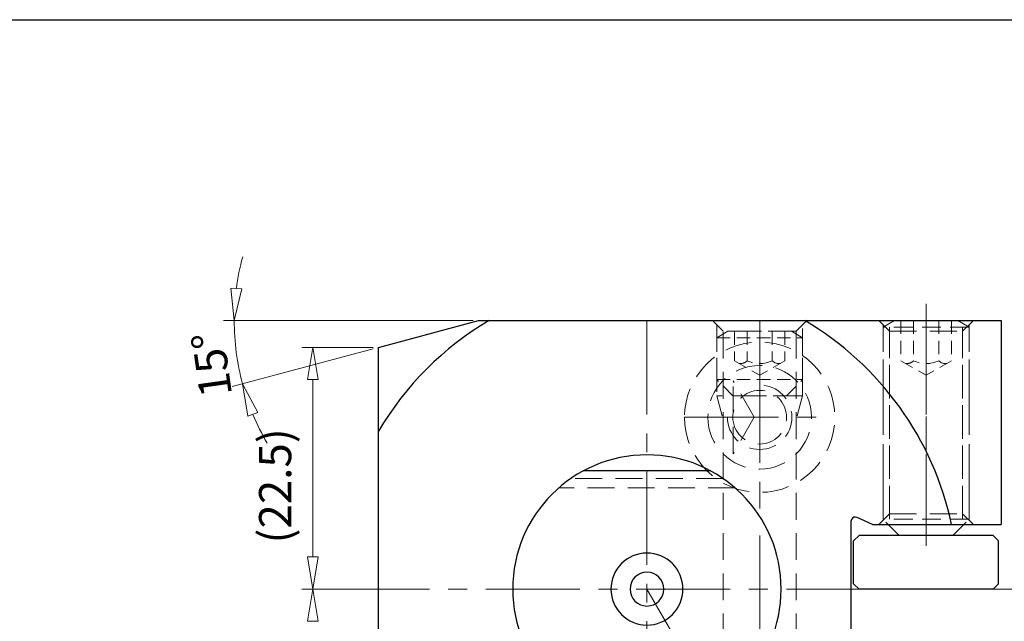
# Model space of a CAD drawing. Units: millimetres. Extents: x -113 to 175, y -40 to 157.
# Drawn here: x 32 to 124, y 101 to 157 of the extents above; entities that cross this region are included whole.
import ezdxf

# ---------------------------------------------------------------- set-up
doc = ezdxf.new("R2010")
doc.units = ezdxf.units.MM
doc.header["$MEASUREMENT"] = 0
for name, pattern in [('AI-Linetype-1', [3.75, 2.5, -1.25]), ('AI-Linetype-121', [3.75, 2.5, -1.25]), ('AI-Linetype-122', [3.75, 2.5, -1.25]), ('AI-Linetype-123', [3.75, 2.5, -1.25]), ('AI-Linetype-124', [3.75, 2.5, -1.25]), ('AI-Linetype-125', [1.875, 1.25, -0.625]), ('AI-Linetype-126', [1.875, 1.25, -0.625]), ('AI-Linetype-127', [1.875, 1.25, -0.625]), ('AI-Linetype-128', [1.875, 1.25, -0.625]), ('AI-Linetype-129', [1.875, 1.25, -0.625]), ('AI-Linetype-130', [1.875, 1.25, -0.625]), ('AI-Linetype-131', [1.875, 1.25, -0.625]), ('AI-Linetype-132', [1.875, 1.25, -0.625]), ('AI-Linetype-133', [1.875, 1.25, -0.625]), ('AI-Linetype-134', [1.875, 1.25, -0.625]), ('AI-Linetype-135', [1.875, 1.25, -0.625]), ('AI-Linetype-136', [1.875, 1.25, -0.625]), ('AI-Linetype-137', [1.875, 1.25, -0.625]), ('AI-Linetype-138', [1.875, 1.25, -0.625]), ('AI-Linetype-139', [1.875, 1.25, -0.625]), ('AI-Linetype-140', [1.875, 1.25, -0.625]), ('AI-Linetype-141', [1.875, 1.25, -0.625]), ('AI-Linetype-142', [1.875, 1.25, -0.625]), ('AI-Linetype-143', [1.875, 1.25, -0.625]), ('AI-Linetype-2', [3.75, 2.5, -1.25]), ('AI-Linetype-3', [3.75, 2.5, -1.25]), ('AI-Linetype-304', [14, 8.75, -1.75, 1.75, -1.75]), ('AI-Linetype-305', [14, 8.75, -1.75, 1.75, -1.75]), ('AI-Linetype-306', [14, 8.75, -1.75, 1.75, -1.75]), ('AI-Linetype-310', [14, 8.75, -1.75, 1.75, -1.75]), ('AI-Linetype-313', [20, 12.5, -2.5, 2.5, -2.5]), ('AI-Linetype-314', [14, 8.75, -1.75, 1.75, -1.75]), ('AI-Linetype-315', [14, 8.75, -1.75, 1.75, -1.75]), ('AI-Linetype-317', [14, 8.75, -1.75, 1.75, -1.75]), ('AI-Linetype-33', [3.75, 2.5, -1.25]), ('AI-Linetype-34', [3.75, 2.5, -1.25]), ('AI-Linetype-35', [3.75, 2.5, -1.25]), ('AI-Linetype-36', [3.75, 2.5, -1.25]), ('AI-Linetype-37', [3.75, 2.5, -1.25]), ('AI-Linetype-4', [3.75, 2.5, -1.25]), ('AI-Linetype-5', [3.75, 2.5, -1.25]), ('AI-Linetype-50', [3.75, 2.5, -1.25]), ('AI-Linetype-51', [3.75, 2.5, -1.25]), ('AI-Linetype-52', [3.75, 2.5, -1.25]), ('AI-Linetype-53', [3.75, 2.5, -1.25]), ('AI-Linetype-54', [3.75, 2.5, -1.25]), ('AI-Linetype-55', [3.75, 2.5, -1.25]), ('AI-Linetype-56', [3.75, 2.5, -1.25]), ('AI-Linetype-57', [3.75, 2.5, -1.25]), ('AI-Linetype-6', [3.75, 2.5, -1.25]), ('AI-Linetype-60', [3.75, 2.5, -1.25]), ('AI-Linetype-61', [3.75, 2.5, -1.25]), ('AI-Linetype-62', [3.75, 2.5, -1.25]), ('AI-Linetype-63', [3.75, 2.5, -1.25]), ('AI-Linetype-64', [3.75, 2.5, -1.25]), ('AI-Linetype-66', [1.875, 1.25, -0.625]), ('AI-Linetype-67', [1.875, 1.25, -0.625]), ('AI-Linetype-68', [2.625, 1.75, -0.875]), ('AI-Linetype-69', [1.875, 1.25, -0.625]), ('AI-Linetype-7', [3.75, 2.5, -1.25]), ('AI-Linetype-70', [2.625, 1.75, -0.875]), ('AI-Linetype-71', [1.875, 1.25, -0.625]), ('AI-Linetype-72', [1.875, 1.25, -0.625]), ('AI-Linetype-73', [1.875, 1.25, -0.625]), ('AI-Linetype-74', [1.875, 1.25, -0.625]), ('AI-Linetype-75', [1.875, 1.25, -0.625]), ('AI-Linetype-76', [2.625, 1.75, -0.875]), ('AI-Linetype-77', [2.625, 1.75, -0.875]), ('AI-Linetype-78', [2.625, 1.75, -0.875]), ('AI-Linetype-79', [2.625, 1.75, -0.875]), ('AI-Linetype-80', [2.625, 1.75, -0.875]), ('AI-Linetype-81', [1.875, 1.25, -0.625]), ('AI-Linetype-82', [1.875, 1.25, -0.625]), ('AI-Linetype-83', [1.875, 1.25, -0.625]), ('AI-Linetype-84', [2.625, 1.75, -0.875]), ('AI-Linetype-85', [2.625, 1.75, -0.875]), ('AI-Linetype-86', [2.625, 1.75, -0.875])]:
    doc.linetypes.add(name, pattern=pattern)
for name, color, linetype in [('BOR1', 7, 'Continuous'), ('CEN', 7, 'Continuous'), ('DIM', 7, 'Continuous'), ('HID', 7, 'Continuous'), ('OBJ', 7, 'Continuous')]:
    doc.layers.add(name, color=color, linetype=linetype)

# ---------------------------------------------------------------- blocks, each defined once
blk = doc.blocks.new('block 3')
at = {"layer": 'OBJ', "color": 7, "lineweight": 25, "true_color": 0xffffff}
blk.add_lwpolyline([(65.459, 126.561), (74.789, 129.061)], dxfattribs=at)
blk = doc.blocks.new('block 4')
at = {"layer": 'OBJ', "color": 7, "lineweight": 25, "true_color": 0xffffff}
blk.add_open_spline([(75.762, 129.061), (71.507, 126.56), (67.961, 123.013), (65.459, 118.758)], degree=3, dxfattribs=at)
blk = doc.blocks.new('block 7')
at = {"layer": 'OBJ', "color": 7, "lineweight": 25, "true_color": 0xffffff}
blk.add_open_spline([(118.832, 110.061), (117.146, 118.035), (112.182, 124.931), (105.156, 129.061)], degree=3, dxfattribs=at)
blk = doc.blocks.new('block 8')
at = {"layer": 'OBJ', "color": 7, "lineweight": 25, "true_color": 0xffffff}
blk.add_open_spline([(87.109, 104.061), (87.109, 105.911), (88.609, 107.411), (90.459, 107.411), (92.309, 107.411), (93.809, 105.911), (93.809, 104.061), (93.809, 102.211), (92.309, 100.711), (90.459, 100.711), (88.609, 100.711), (87.109, 102.211), (87.109, 104.061), (87.109, 104.061), (87.109, 104.061), (87.109, 104.061)], degree=3, knots=[0, 0, 0, 0, 1, 1, 1, 2, 2, 2, 3, 3, 3, 4, 4, 4, 5, 5, 5, 5], dxfattribs=at)
blk = doc.blocks.new('block 9')
at = {"layer": 'OBJ', "color": 7, "lineweight": 25, "true_color": 0xffffff}
blk.add_open_spline([(88.884, 104.061), (88.884, 104.931), (89.589, 105.636), (90.459, 105.636), (91.329, 105.636), (92.034, 104.931), (92.034, 104.061), (92.034, 103.191), (91.329, 102.486), (90.459, 102.486), (89.589, 102.486), (88.884, 103.191), (88.884, 104.061), (88.884, 104.061), (88.884, 104.061), (88.884, 104.061)], degree=3, knots=[0, 0, 0, 0, 1, 1, 1, 2, 2, 2, 3, 3, 3, 4, 4, 4, 5, 5, 5, 5], dxfattribs=at)
blk = doc.blocks.new('block 10')
at = {"layer": 'OBJ', "color": 7, "lineweight": 25, "true_color": 0xffffff}
blk.add_lwpolyline([(96.396, 115.061), (84.522, 115.061)], dxfattribs=at)
blk = doc.blocks.new('block 11')
at = {"layer": 'OBJ', "color": 7, "lineweight": 25, "true_color": 0xffffff}
blk.add_open_spline([(77.959, 104.061), (77.959, 110.965), (83.556, 116.561), (90.459, 116.561), (97.363, 116.561), (102.959, 110.965), (102.959, 104.061), (102.959, 97.158), (97.363, 91.561), (90.459, 91.561), (83.556, 91.561), (77.959, 97.158), (77.959, 104.061), (77.959, 104.061), (77.959, 104.061), (77.959, 104.061)], degree=3, knots=[0, 0, 0, 0, 1, 1, 1, 2, 2, 2, 3, 3, 3, 4, 4, 4, 5, 5, 5, 5], dxfattribs=at)
blk = doc.blocks.new('block 12')
at = {"layer": 'OBJ', "color": 7, "lineweight": 25, "true_color": 0xffffff}
blk.add_lwpolyline([(109.459, 110.366), (109.459, 87.756)], dxfattribs=at)
blk = doc.blocks.new('block 15')
at = {"layer": 'OBJ', "color": 7, "lineweight": 25, "true_color": 0xffffff}
blk.add_lwpolyline([(123.459, 129.061), (123.459, 110.061)], dxfattribs=at)
blk = doc.blocks.new('block 17')
at = {"layer": 'OBJ', "color": 7, "lineweight": 25, "true_color": 0xffffff}
blk.add_lwpolyline([(111.459, 110.061), (123.459, 110.061)], dxfattribs=at)
blk = doc.blocks.new('block 18')
at = {"layer": 'OBJ', "color": 7, "lineweight": 25, "true_color": 0xffffff}
blk.add_lwpolyline([(74.789, 129.061), (123.459, 129.061)], dxfattribs=at)
blk = doc.blocks.new('block 19')
at = {"layer": 'OBJ', "color": 7, "lineweight": 25, "true_color": 0xffffff}
blk.add_lwpolyline([(65.459, 81.561), (65.459, 126.561)], dxfattribs=at)
blk = doc.blocks.new('block 21')
at = {"layer": 'OBJ', "color": 7, "lineweight": 25, "true_color": 0xffffff}
blk.add_lwpolyline([(111.459, 110.061), (110.028, 110.728)], dxfattribs=at)
blk = doc.blocks.new('block 22')
at = {"layer": 'OBJ', "color": 7, "lineweight": 25, "true_color": 0xffffff}
blk.add_open_spline([(110.028, 110.728), (109.828, 110.822), (109.59, 110.735), (109.497, 110.535), (109.472, 110.482), (109.459, 110.424), (109.459, 110.366)], degree=3, knots=[0, 0, 0, 0, 1, 1, 1, 2, 2, 2, 2], dxfattribs=at)
blk = doc.blocks.new('block 95')
at = {"layer": 'OBJ', "color": 2, "lineweight": 25, "true_color": 0xffff00}
blk.add_lwpolyline([(122.709, 109.061), (110.209, 109.061)], dxfattribs=at)
blk = doc.blocks.new('block 96')
at = {"layer": 'OBJ', "color": 2, "lineweight": 25, "true_color": 0xffff00}
blk.add_lwpolyline([(109.709, 108.561), (110.209, 109.061)], dxfattribs=at)
blk = doc.blocks.new('block 97')
at = {"layer": 'OBJ', "color": 2, "lineweight": 25, "true_color": 0xffff00}
blk.add_lwpolyline([(123.209, 108.561), (122.709, 109.061)], dxfattribs=at)
blk = doc.blocks.new('block 98')
at = {"layer": 'OBJ', "color": 2, "lineweight": 25, "true_color": 0xffff00}
blk.add_lwpolyline([(122.709, 104.061), (110.209, 104.061)], dxfattribs=at)
blk = doc.blocks.new('block 99')
at = {"layer": 'OBJ', "color": 2, "lineweight": 25, "true_color": 0xffff00}
blk.add_lwpolyline([(110.209, 104.061), (109.709, 104.561)], dxfattribs=at)
blk = doc.blocks.new('block 100')
at = {"layer": 'OBJ', "color": 2, "lineweight": 25, "true_color": 0xffff00}
blk.add_lwpolyline([(122.709, 104.061), (123.209, 104.561)], dxfattribs=at)
blk = doc.blocks.new('block 101')
at = {"layer": 'OBJ', "color": 2, "lineweight": 25, "true_color": 0xffff00}
blk.add_lwpolyline([(123.209, 104.561), (123.209, 108.561)], dxfattribs=at)
blk = doc.blocks.new('block 102')
at = {"layer": 'OBJ', "color": 2, "lineweight": 25, "true_color": 0xffff00}
blk.add_lwpolyline([(109.709, 104.561), (109.709, 108.561)], dxfattribs=at)
blk = doc.blocks.new('block 347')
at = {"layer": 'HID', "color": 6, "linetype": 'AI-Linetype-1', "lineweight": 13, "true_color": 0xff00ff}
blk.add_lwpolyline([(98.676, 113.481), (82.243, 113.481)], dxfattribs=at)
blk = doc.blocks.new('block 348')
at = {"layer": 'HID', "color": 6, "linetype": 'AI-Linetype-2', "lineweight": 13, "true_color": 0xff00ff}
blk.add_lwpolyline([(97.542, 114.361), (83.377, 114.361)], dxfattribs=at)
blk = doc.blocks.new('block 349')
at = {"layer": 'HID', "color": 6, "linetype": 'AI-Linetype-3', "lineweight": 13, "true_color": 0xff00ff}
blk.add_lwpolyline([(119.859, 128.061), (119.859, 111.061)], dxfattribs=at)
blk = doc.blocks.new('block 350')
at = {"layer": 'HID', "color": 6, "linetype": 'AI-Linetype-4', "lineweight": 13, "true_color": 0xff00ff}
blk.add_lwpolyline([(113.059, 128.061), (113.059, 111.061)], dxfattribs=at)
blk = doc.blocks.new('block 351')
at = {"layer": 'HID', "color": 6, "linetype": 'AI-Linetype-5', "lineweight": 13, "true_color": 0xff00ff}
blk.add_lwpolyline([(120.459, 128.661), (120.459, 110.461)], dxfattribs=at)
blk = doc.blocks.new('block 352')
at = {"layer": 'HID', "color": 6, "linetype": 'AI-Linetype-6', "lineweight": 13, "true_color": 0xff00ff}
blk.add_lwpolyline([(112.459, 128.661), (112.459, 110.461)], dxfattribs=at)
blk = doc.blocks.new('block 353')
at = {"layer": 'HID', "color": 6, "linetype": 'AI-Linetype-7', "lineweight": 13, "true_color": 0xff00ff}
blk.add_lwpolyline([(113.059, 128.061), (119.859, 128.061)], dxfattribs=at)
blk = doc.blocks.new('block 379')
at = {"layer": 'HID', "color": 6, "linetype": 'AI-Linetype-33', "lineweight": 13, "true_color": 0xff00ff}
blk.add_lwpolyline([(113.059, 128.061), (112.059, 129.061)], dxfattribs=at)
blk = doc.blocks.new('block 380')
at = {"layer": 'HID', "color": 6, "linetype": 'AI-Linetype-34', "lineweight": 13, "true_color": 0xff00ff}
blk.add_lwpolyline([(119.859, 128.061), (120.859, 129.061)], dxfattribs=at)
blk = doc.blocks.new('block 381')
at = {"layer": 'HID', "color": 6, "linetype": 'AI-Linetype-35', "lineweight": 13, "true_color": 0xff00ff}
blk.add_lwpolyline([(113.059, 111.061), (119.859, 111.061)], dxfattribs=at)
blk = doc.blocks.new('block 382')
at = {"layer": 'HID', "color": 6, "linetype": 'AI-Linetype-36', "lineweight": 13, "true_color": 0xff00ff}
blk.add_lwpolyline([(113.059, 111.061), (112.059, 110.061)], dxfattribs=at)
blk = doc.blocks.new('block 383')
at = {"layer": 'HID', "color": 6, "linetype": 'AI-Linetype-37', "lineweight": 13, "true_color": 0xff00ff}
blk.add_lwpolyline([(119.859, 111.061), (120.859, 110.061)], dxfattribs=at)
blk = doc.blocks.new('block 396')
at = {"layer": 'HID', "color": 6, "linetype": 'AI-Linetype-50', "lineweight": 13, "true_color": 0xff00ff}
blk.add_lwpolyline([(100.459, 120.061), (98.496, 116.661)], dxfattribs=at)
blk = doc.blocks.new('block 397')
at = {"layer": 'HID', "color": 6, "linetype": 'AI-Linetype-51', "lineweight": 13, "true_color": 0xff00ff}
blk.add_lwpolyline([(98.496, 116.661), (98.496, 123.461)], dxfattribs=at)
blk = doc.blocks.new('block 398')
at = {"layer": 'HID', "color": 6, "linetype": 'AI-Linetype-52', "lineweight": 13, "true_color": 0xff00ff}
blk.add_lwpolyline([(100.459, 120.061), (98.496, 123.461)], dxfattribs=at)
blk = doc.blocks.new('block 399')
at = {"layer": 'HID', "color": 6, "linetype": 'AI-Linetype-53', "lineweight": 13, "true_color": 0xff00ff}
blk.add_lwpolyline([(104.359, 88.024), (104.359, 128.061)], dxfattribs=at)
blk = doc.blocks.new('block 400')
at = {"layer": 'HID', "color": 6, "linetype": 'AI-Linetype-54', "lineweight": 13, "true_color": 0xff00ff}
blk.add_lwpolyline([(104.959, 122.061), (104.959, 128.661)], dxfattribs=at)
blk = doc.blocks.new('block 401')
at = {"layer": 'HID', "color": 6, "linetype": 'AI-Linetype-55', "lineweight": 13, "true_color": 0xff00ff}
blk.add_lwpolyline([(104.359, 128.061), (97.559, 128.061)], dxfattribs=at)
blk = doc.blocks.new('block 402')
at = {"layer": 'HID', "color": 6, "linetype": 'AI-Linetype-56', "lineweight": 13, "true_color": 0xff00ff}
blk.add_lwpolyline([(104.959, 122.061), (96.959, 122.061)], dxfattribs=at)
blk = doc.blocks.new('block 403')
at = {"layer": 'HID', "color": 6, "linetype": 'AI-Linetype-57', "lineweight": 13, "true_color": 0xff00ff}
blk.add_lwpolyline([(96.959, 128.661), (96.959, 122.061)], dxfattribs=at)
blk = doc.blocks.new('block 406')
at = {"layer": 'HID', "color": 6, "linetype": 'AI-Linetype-60', "lineweight": 13, "true_color": 0xff00ff}
blk.add_lwpolyline([(104.359, 128.061), (105.359, 129.061)], dxfattribs=at)
blk = doc.blocks.new('block 407')
at = {"layer": 'HID', "color": 6, "linetype": 'AI-Linetype-61', "lineweight": 13, "true_color": 0xff00ff}
blk.add_lwpolyline([(97.559, 128.061), (96.559, 129.061)], dxfattribs=at)
blk = doc.blocks.new('block 408')
at = {"layer": 'HID', "color": 6, "linetype": 'AI-Linetype-62', "lineweight": 13, "true_color": 0xff00ff}
blk.add_lwpolyline([(104.959, 122.061), (104.459, 120.195)], dxfattribs=at)
blk = doc.blocks.new('block 409')
at = {"layer": 'HID', "color": 6, "linetype": 'AI-Linetype-63', "lineweight": 13, "true_color": 0xff00ff}
blk.add_lwpolyline([(97.559, 88.024), (97.559, 128.061)], dxfattribs=at)
blk = doc.blocks.new('block 410')
at = {"layer": 'HID', "color": 6, "linetype": 'AI-Linetype-64', "lineweight": 13, "true_color": 0xff00ff}
blk.add_lwpolyline([(96.959, 122.061), (97.459, 120.195)], dxfattribs=at)
blk = doc.blocks.new('block 412')
at = {"layer": 'HID', "color": 3, "linetype": 'AI-Linetype-66', "lineweight": 13, "true_color": 0x00ff00}
blk.add_lwpolyline([(119.859, 110.561), (119.859, 128.461)], dxfattribs=at)
blk = doc.blocks.new('block 413')
at = {"layer": 'HID', "color": 3, "linetype": 'AI-Linetype-67', "lineweight": 13, "true_color": 0x00ff00}
blk.add_lwpolyline([(113.059, 110.561), (113.059, 128.461)], dxfattribs=at)
blk = doc.blocks.new('block 414')
at = {"layer": 'HID', "color": 3, "linetype": 'AI-Linetype-68', "lineweight": 13, "true_color": 0x00ff00}
blk.add_lwpolyline([(112.459, 110.561), (112.459, 128.461)], dxfattribs=at)
blk = doc.blocks.new('block 415')
at = {"layer": 'HID', "color": 3, "linetype": 'AI-Linetype-69', "lineweight": 13, "true_color": 0x00ff00}
blk.add_lwpolyline([(114.109, 129.061), (114.109, 125.322)], dxfattribs=at)
blk = doc.blocks.new('block 416')
at = {"layer": 'HID', "color": 3, "linetype": 'AI-Linetype-70', "lineweight": 13, "true_color": 0x00ff00}
blk.add_lwpolyline([(120.459, 128.461), (112.459, 128.461)], dxfattribs=at)
blk = doc.blocks.new('block 417')
at = {"layer": 'HID', "color": 3, "linetype": 'AI-Linetype-71', "lineweight": 13, "true_color": 0x00ff00}
blk.add_lwpolyline([(118.809, 129.061), (118.809, 125.322)], dxfattribs=at)
blk = doc.blocks.new('block 418')
at = {"layer": 'HID', "color": 3, "linetype": 'AI-Linetype-72', "lineweight": 13, "true_color": 0x00ff00}
blk.add_lwpolyline([(115.284, 129.061), (115.284, 125.322)], dxfattribs=at)
blk = doc.blocks.new('block 419')
at = {"layer": 'HID', "color": 3, "linetype": 'AI-Linetype-73', "lineweight": 13, "true_color": 0x00ff00}
blk.add_lwpolyline([(117.634, 129.061), (117.634, 125.322)], dxfattribs=at)
blk = doc.blocks.new('block 420')
at = {"layer": 'HID', "color": 3, "linetype": 'AI-Linetype-74', "lineweight": 13, "true_color": 0x00ff00}
blk.add_lwpolyline([(118.809, 125.322), (116.459, 123.965)], dxfattribs=at)
blk = doc.blocks.new('block 421')
at = {"layer": 'HID', "color": 3, "linetype": 'AI-Linetype-75', "lineweight": 13, "true_color": 0x00ff00}
blk.add_lwpolyline([(114.109, 125.322), (116.459, 123.965)], dxfattribs=at)
blk = doc.blocks.new('block 422')
at = {"layer": 'HID', "color": 3, "linetype": 'AI-Linetype-76', "lineweight": 13, "true_color": 0x00ff00}
blk.add_lwpolyline([(113.498, 129.061), (112.459, 128.461)], dxfattribs=at)
blk = doc.blocks.new('block 423')
at = {"layer": 'HID', "color": 3, "linetype": 'AI-Linetype-77', "lineweight": 13, "true_color": 0x00ff00}
blk.add_lwpolyline([(119.42, 129.061), (120.459, 128.461)], dxfattribs=at)
blk = doc.blocks.new('block 424')
at = {"layer": 'HID', "color": 3, "linetype": 'AI-Linetype-78', "lineweight": 13, "true_color": 0x00ff00}
blk.add_lwpolyline([(113.959, 109.061), (112.459, 110.561)], dxfattribs=at)
blk = doc.blocks.new('block 425')
at = {"layer": 'HID', "color": 3, "linetype": 'AI-Linetype-79', "lineweight": 13, "true_color": 0x00ff00}
blk.add_lwpolyline([(118.959, 109.061), (120.459, 110.561)], dxfattribs=at)
blk = doc.blocks.new('block 426')
at = {"layer": 'HID', "color": 3, "linetype": 'AI-Linetype-80', "lineweight": 13, "true_color": 0x00ff00}
blk.add_lwpolyline([(120.459, 110.561), (112.459, 110.561)], dxfattribs=at)
blk = doc.blocks.new('block 427')
at = {"layer": 'HID', "color": 3, "linetype": 'AI-Linetype-81', "lineweight": 13, "true_color": 0x00ff00}
blk.add_open_spline([(117.634, 125.322), (116.889, 124.974), (116.029, 124.974), (115.284, 125.322)], degree=3, dxfattribs=at)
blk = doc.blocks.new('block 428')
at = {"layer": 'HID', "color": 3, "linetype": 'AI-Linetype-82', "lineweight": 13, "true_color": 0x00ff00}
blk.add_open_spline([(118.389, 125.079), (118.112, 125.019), (117.824, 125.112), (117.634, 125.322)], degree=3, dxfattribs=at)
blk = doc.blocks.new('block 429')
at = {"layer": 'HID', "color": 3, "linetype": 'AI-Linetype-83', "lineweight": 13, "true_color": 0x00ff00}
blk.add_open_spline([(115.284, 125.322), (115.094, 125.112), (114.806, 125.019), (114.529, 125.079)], degree=3, dxfattribs=at)
blk = doc.blocks.new('block 430')
at = {"layer": 'HID', "color": 3, "linetype": 'AI-Linetype-84', "lineweight": 13, "true_color": 0x00ff00}
blk.add_lwpolyline([(120.459, 110.561), (120.459, 128.461)], dxfattribs=at)
blk = doc.blocks.new('block 431')
at = {"layer": 'HID', "color": 3, "linetype": 'AI-Linetype-85', "lineweight": 13, "true_color": 0x00ff00}
blk.add_lwpolyline([(119.42, 129.061), (113.498, 129.061)], dxfattribs=at)
blk = doc.blocks.new('block 432')
at = {"layer": 'HID', "color": 3, "linetype": 'AI-Linetype-86', "lineweight": 13, "true_color": 0x00ff00}
blk.add_lwpolyline([(118.959, 109.061), (113.959, 109.061)], dxfattribs=at)
blk = doc.blocks.new('block 467')
at = {"layer": 'HID', "color": 6, "linetype": 'AI-Linetype-121', "lineweight": 13, "true_color": 0xff00ff}
blk.add_open_spline([(93.959, 120.061), (93.959, 123.927), (97.093, 127.061), (100.959, 127.061), (104.825, 127.061), (107.959, 123.927), (107.959, 120.061), (107.959, 116.195), (104.825, 113.061), (100.959, 113.061), (97.093, 113.061), (93.959, 116.195), (93.959, 120.061), (93.959, 120.061), (93.959, 120.061), (93.959, 120.061)], degree=3, knots=[0, 0, 0, 0, 1, 1, 1, 2, 2, 2, 3, 3, 3, 4, 4, 4, 5, 5, 5, 5], dxfattribs=at)
blk = doc.blocks.new('block 468')
at = {"layer": 'HID', "color": 6, "linetype": 'AI-Linetype-122', "lineweight": 13, "true_color": 0xff00ff}
blk.add_open_spline([(97.959, 120.061), (97.959, 118.404), (99.302, 117.061), (100.959, 117.061), (102.616, 117.061), (103.959, 118.404), (103.959, 120.061), (103.959, 121.718), (102.616, 123.061), (100.959, 123.061)], degree=3, knots=[0, 0, 0, 0, 1, 1, 1, 2, 2, 2, 3, 3, 3, 3], dxfattribs=at)
blk = doc.blocks.new('block 469')
at = {"layer": 'HID', "color": 6, "linetype": 'AI-Linetype-123', "lineweight": 13, "true_color": 0xff00ff}
blk.add_open_spline([(98.459, 120.061), (98.459, 121.442), (99.579, 122.561), (100.959, 122.561), (102.34, 122.561), (103.459, 121.442), (103.459, 120.061), (103.459, 118.68), (102.34, 117.561), (100.959, 117.561), (99.579, 117.561), (98.459, 118.68), (98.459, 120.061), (98.459, 120.061), (98.459, 120.061), (98.459, 120.061)], degree=3, knots=[0, 0, 0, 0, 1, 1, 1, 2, 2, 2, 3, 3, 3, 4, 4, 4, 5, 5, 5, 5], dxfattribs=at)
blk = doc.blocks.new('block 470')
at = {"layer": 'HID', "color": 6, "linetype": 'AI-Linetype-124', "lineweight": 13, "true_color": 0xff00ff}
blk.add_open_spline([(96.134, 120.061), (96.134, 122.726), (98.294, 124.886), (100.959, 124.886), (103.624, 124.886), (105.784, 122.726), (105.784, 120.061), (105.784, 117.396), (103.624, 115.236), (100.959, 115.236), (98.294, 115.236), (96.134, 117.396), (96.134, 120.061), (96.134, 120.061), (96.134, 120.061), (96.134, 120.061)], degree=3, knots=[0, 0, 0, 0, 1, 1, 1, 2, 2, 2, 3, 3, 3, 4, 4, 4, 5, 5, 5, 5], dxfattribs=at)
blk = doc.blocks.new('block 471')
at = {"layer": 'HID', "color": 6, "linetype": 'AI-Linetype-125', "lineweight": 13, "true_color": 0xff00ff}
blk.add_lwpolyline([(104.959, 127.461), (104.959, 123.561)], dxfattribs=at)
blk = doc.blocks.new('block 472')
at = {"layer": 'HID', "color": 6, "linetype": 'AI-Linetype-126', "lineweight": 13, "true_color": 0xff00ff}
blk.add_lwpolyline([(96.959, 127.461), (96.959, 123.561)], dxfattribs=at)
blk = doc.blocks.new('block 473')
at = {"layer": 'HID', "color": 6, "linetype": 'AI-Linetype-127', "lineweight": 13, "true_color": 0xff00ff}
blk.add_lwpolyline([(96.959, 123.561), (104.959, 123.561)], dxfattribs=at)
blk = doc.blocks.new('block 474')
at = {"layer": 'HID', "color": 6, "linetype": 'AI-Linetype-128', "lineweight": 13, "true_color": 0xff00ff}
blk.add_lwpolyline([(98.459, 122.061), (96.959, 123.561)], dxfattribs=at)
blk = doc.blocks.new('block 475')
at = {"layer": 'HID', "color": 6, "linetype": 'AI-Linetype-129', "lineweight": 13, "true_color": 0xff00ff}
blk.add_lwpolyline([(103.459, 122.061), (104.959, 123.561)], dxfattribs=at)
blk = doc.blocks.new('block 476')
at = {"layer": 'HID', "color": 6, "linetype": 'AI-Linetype-130', "lineweight": 13, "true_color": 0xff00ff}
blk.add_lwpolyline([(98.459, 122.061), (103.459, 122.061)], dxfattribs=at)
blk = doc.blocks.new('block 477')
at = {"layer": 'HID', "color": 6, "linetype": 'AI-Linetype-131', "lineweight": 13, "true_color": 0xff00ff}
blk.add_lwpolyline([(97.998, 128.061), (103.92, 128.061)], dxfattribs=at)
blk = doc.blocks.new('block 478')
at = {"layer": 'HID', "color": 6, "linetype": 'AI-Linetype-132', "lineweight": 13, "true_color": 0xff00ff}
blk.add_lwpolyline([(97.998, 128.061), (96.959, 127.461)], dxfattribs=at)
blk = doc.blocks.new('block 479')
at = {"layer": 'HID', "color": 6, "linetype": 'AI-Linetype-133', "lineweight": 13, "true_color": 0xff00ff}
blk.add_lwpolyline([(103.92, 128.061), (104.959, 127.461)], dxfattribs=at)
blk = doc.blocks.new('block 480')
at = {"layer": 'HID', "color": 6, "linetype": 'AI-Linetype-134', "lineweight": 13, "true_color": 0xff00ff}
blk.add_lwpolyline([(103.309, 125.322), (100.959, 123.965)], dxfattribs=at)
blk = doc.blocks.new('block 481')
at = {"layer": 'HID', "color": 6, "linetype": 'AI-Linetype-135', "lineweight": 13, "true_color": 0xff00ff}
blk.add_lwpolyline([(98.609, 125.322), (100.959, 123.965)], dxfattribs=at)
blk = doc.blocks.new('block 482')
at = {"layer": 'HID', "color": 6, "linetype": 'AI-Linetype-136', "lineweight": 13, "true_color": 0xff00ff}
blk.add_open_spline([(102.889, 125.079), (102.612, 125.019), (102.324, 125.112), (102.134, 125.322)], degree=3, dxfattribs=at)
blk = doc.blocks.new('block 483')
at = {"layer": 'HID', "color": 6, "linetype": 'AI-Linetype-137', "lineweight": 13, "true_color": 0xff00ff}
blk.add_open_spline([(99.784, 125.322), (99.594, 125.112), (99.306, 125.019), (99.029, 125.079)], degree=3, dxfattribs=at)
blk = doc.blocks.new('block 484')
at = {"layer": 'HID', "color": 6, "linetype": 'AI-Linetype-138', "lineweight": 13, "true_color": 0xff00ff}
blk.add_open_spline([(102.134, 125.322), (101.389, 124.974), (100.529, 124.974), (99.784, 125.322)], degree=3, dxfattribs=at)
blk = doc.blocks.new('block 485')
at = {"layer": 'HID', "color": 6, "linetype": 'AI-Linetype-139', "lineweight": 13, "true_color": 0xff00ff}
blk.add_lwpolyline([(99.784, 128.061), (99.784, 125.322)], dxfattribs=at)
blk = doc.blocks.new('block 486')
at = {"layer": 'HID', "color": 6, "linetype": 'AI-Linetype-140', "lineweight": 13, "true_color": 0xff00ff}
blk.add_lwpolyline([(102.134, 128.061), (102.134, 125.322)], dxfattribs=at)
blk = doc.blocks.new('block 487')
at = {"layer": 'HID', "color": 6, "linetype": 'AI-Linetype-141', "lineweight": 13, "true_color": 0xff00ff}
blk.add_lwpolyline([(98.609, 128.061), (98.609, 125.322)], dxfattribs=at)
blk = doc.blocks.new('block 488')
at = {"layer": 'HID', "color": 6, "linetype": 'AI-Linetype-142', "lineweight": 13, "true_color": 0xff00ff}
blk.add_lwpolyline([(103.309, 128.061), (103.309, 125.322)], dxfattribs=at)
blk = doc.blocks.new('block 489')
at = {"layer": 'HID', "color": 6, "linetype": 'AI-Linetype-143', "lineweight": 13, "true_color": 0xff00ff}
blk.add_lwpolyline([(96.959, 127.461), (104.959, 127.461)], dxfattribs=at)
blk = doc.blocks.new('block 650')
at = {"layer": 'CEN', "color": 7, "linetype": 'AI-Linetype-304', "lineweight": 9, "true_color": 0xffffff}
blk.add_lwpolyline([(90.459, 129.061), (90.459, 72.303)], dxfattribs=at)
blk = doc.blocks.new('block 651')
at = {"layer": 'CEN', "color": 7, "linetype": 'AI-Linetype-305', "lineweight": 9, "true_color": 0xffffff}
blk.add_lwpolyline([(116.459, 129.061), (116.459, 110.061)], dxfattribs=at)
blk = doc.blocks.new('block 652')
at = {"layer": 'CEN', "color": 7, "linetype": 'AI-Linetype-306', "lineweight": 9, "true_color": 0xffffff}
blk.add_lwpolyline([(61.459, 104.061), (119.459, 104.061)], dxfattribs=at)
blk = doc.blocks.new('block 656')
at = {"layer": 'CEN', "color": 7, "linetype": 'AI-Linetype-310', "lineweight": 9, "true_color": 0xffffff}
blk.add_lwpolyline([(90.459, 104.061), (103.459, 81.544)], dxfattribs=at)
blk = doc.blocks.new('block 659')
at = {"layer": 'CEN', "color": 9, "linetype": 'AI-Linetype-313', "lineweight": 9, "true_color": 0xc0c0c0}
blk.add_lwpolyline([(100.959, 129.061), (100.959, 86.581)], dxfattribs=at)
blk = doc.blocks.new('block 660')
at = {"layer": 'CEN', "color": 7, "linetype": 'AI-Linetype-314', "lineweight": 9, "true_color": 0xffffff}
blk.add_lwpolyline([(100.959, 128.061), (100.959, 112.061)], dxfattribs=at)
blk = doc.blocks.new('block 661')
at = {"layer": 'CEN', "color": 7, "linetype": 'AI-Linetype-315', "lineweight": 9, "true_color": 0xffffff}
blk.add_lwpolyline([(93.959, 120.061), (107.959, 120.061)], dxfattribs=at)
blk = doc.blocks.new('block 663')
at = {"layer": 'CEN', "color": 3, "linetype": 'AI-Linetype-317', "lineweight": 9, "true_color": 0x00ff00}
blk.add_lwpolyline([(116.459, 130.621), (116.459, 108.103)], dxfattribs=at)
blk = doc.blocks.new('block 704')
at = {"layer": 'DIM', "color": 8, "lineweight": 9, "true_color": 0x808080}
blk.add_lwpolyline([(119.959, 104.061), (132.01, 104.061)], dxfattribs=at)
blk = doc.blocks.new('block 715')
at = {"layer": 'DIM', "color": 8, "lineweight": 9, "true_color": 0x808080}
blk.add_lwpolyline([(119.959, 104.061), (132.01, 104.061)], dxfattribs=at)
blk = doc.blocks.new('block 726')
at = {"layer": 'DIM', "color": 8, "lineweight": 9, "true_color": 0x808080}
blk.add_lwpolyline([(119.959, 104.061), (138.772, 104.061)], dxfattribs=at)
blk = doc.blocks.new('block 735')
at = {"layer": 'DIM', "color": 8, "lineweight": 9, "true_color": 0x808080}
blk.add_lwpolyline([(119.959, 104.061), (138.772, 104.061)], dxfattribs=at)
blk = doc.blocks.new('block 786')
at = {"layer": 'DIM', "color": 8, "lineweight": 9, "true_color": 0x808080}
blk.add_lwpolyline([(64.959, 126.561), (58.338, 126.561)], dxfattribs=at)
blk = doc.blocks.new('block 787')
at = {"layer": 'DIM', "color": 8, "lineweight": 9, "true_color": 0x808080}
blk.add_lwpolyline([(64.959, 104.061), (58.338, 104.061)], dxfattribs=at)
blk = doc.blocks.new('block 788')
at = {"layer": 'DIM', "color": 8, "lineweight": 9, "true_color": 0x808080}
blk.add_lwpolyline([(59.338, 123.561), (59.338, 107.061)], dxfattribs=at)
blk = doc.blocks.new('block 789')
at = {"layer": 'DIM', "color": 8, "lineweight": 9, "true_color": 0x808080}
blk.add_lwpolyline([(58.838, 123.561), (59.338, 126.561)], dxfattribs=at)
blk = doc.blocks.new('block 790')
at = {"layer": 'DIM', "color": 8, "lineweight": 9, "true_color": 0x808080}
blk.add_lwpolyline([(59.338, 126.561), (59.838, 123.561)], dxfattribs=at)
blk = doc.blocks.new('block 791')
at = {"layer": 'DIM', "color": 8, "lineweight": 9, "true_color": 0x808080}
blk.add_lwpolyline([(58.838, 123.561), (59.838, 123.561)], dxfattribs=at)
blk = doc.blocks.new('block 792')
at = {"layer": 'DIM', "color": 8, "lineweight": 9, "true_color": 0x808080}
blk.add_lwpolyline([(59.838, 107.061), (59.338, 104.061)], dxfattribs=at)
blk = doc.blocks.new('block 793')
at = {"layer": 'DIM', "color": 8, "lineweight": 9, "true_color": 0x808080}
blk.add_lwpolyline([(59.338, 104.061), (58.838, 107.061)], dxfattribs=at)
blk = doc.blocks.new('block 794')
at = {"layer": 'DIM', "color": 8, "lineweight": 9, "true_color": 0x808080}
blk.add_lwpolyline([(59.838, 107.061), (58.838, 107.061)], dxfattribs=at)
blk = doc.blocks.new('block 795')
at = {"layer": 'DIM', "color": 1, "true_color": 0xff0000, "insert": (57.338, 108.311), "char_height": 3, "attachment_point": 7, "rotation": 90}
blk.add_mtext('\\fMyriad Pro|b0|i0|c0|p34;\\W1;(22.5)', dxfattribs=at)
blk = doc.blocks.new('block 796')
at = {"layer": 'DIM', "color": 8, "lineweight": 9, "true_color": 0x808080}
blk.add_lwpolyline([(64.959, 104.061), (58.338, 104.061)], dxfattribs=at)
blk = doc.blocks.new('block 799')
at = {"layer": 'DIM', "color": 8, "lineweight": 9, "true_color": 0x808080}
blk.add_lwpolyline([(58.838, 101.061), (59.338, 104.061)], dxfattribs=at)
blk = doc.blocks.new('block 800')
at = {"layer": 'DIM', "color": 8, "lineweight": 9, "true_color": 0x808080}
blk.add_lwpolyline([(59.338, 104.061), (59.838, 101.061)], dxfattribs=at)
blk = doc.blocks.new('block 801')
at = {"layer": 'DIM', "color": 8, "lineweight": 9, "true_color": 0x808080}
blk.add_lwpolyline([(58.838, 101.061), (59.838, 101.061)], dxfattribs=at)
blk = doc.blocks.new('block 806')
at = {"layer": 'DIM', "color": 8, "lineweight": 9, "true_color": 0x808080}
blk.add_lwpolyline([(74.289, 129.061), (51.027, 129.061)], dxfattribs=at)
blk = doc.blocks.new('block 807')
at = {"layer": 'DIM', "color": 8, "lineweight": 9, "true_color": 0x808080}
blk.add_lwpolyline([(64.976, 126.432), (51.837, 122.911)], dxfattribs=at)
blk = doc.blocks.new('block 808')
at = {"layer": 'DIM', "color": 8, "lineweight": 9, "true_color": 0x808080}
blk.add_open_spline([(52.815, 134.996), (52.554, 134.03), (52.357, 133.047), (52.225, 132.055)], degree=3, dxfattribs=at)
blk = doc.blocks.new('block 809')
at = {"layer": 'DIM', "color": 8, "lineweight": 9, "true_color": 0x808080}
blk.add_open_spline([(53.769, 120.33), (54.153, 119.405), (54.597, 118.507), (55.1, 117.641)], degree=3, dxfattribs=at)
blk = doc.blocks.new('block 810')
at = {"layer": 'DIM', "color": 8, "lineweight": 9, "true_color": 0x808080}
blk.add_open_spline([(52.027, 129.061), (52.027, 127.072), (52.288, 125.091), (52.803, 123.17)], degree=3, dxfattribs=at)
blk = doc.blocks.new('block 811')
at = {"layer": 'DIM', "color": 8, "lineweight": 9, "true_color": 0x808080}
blk.add_lwpolyline([(52.724, 132.022), (52.027, 129.061)], dxfattribs=at)
blk = doc.blocks.new('block 812')
at = {"layer": 'DIM', "color": 8, "lineweight": 9, "true_color": 0x808080}
blk.add_lwpolyline([(52.027, 129.061), (51.726, 132.088)], dxfattribs=at)
blk = doc.blocks.new('block 813')
at = {"layer": 'DIM', "color": 8, "lineweight": 9, "true_color": 0x808080}
blk.add_lwpolyline([(52.724, 132.022), (51.726, 132.088)], dxfattribs=at)
blk = doc.blocks.new('block 814')
at = {"layer": 'DIM', "color": 8, "lineweight": 9, "true_color": 0x808080}
blk.add_lwpolyline([(53.295, 120.169), (52.803, 123.17)], dxfattribs=at)
blk = doc.blocks.new('block 815')
at = {"layer": 'DIM', "color": 8, "lineweight": 9, "true_color": 0x808080}
blk.add_lwpolyline([(52.803, 123.17), (54.242, 120.491)], dxfattribs=at)
blk = doc.blocks.new('block 816')
at = {"layer": 'DIM', "color": 8, "lineweight": 9, "true_color": 0x808080}
blk.add_lwpolyline([(53.295, 120.169), (54.242, 120.491)], dxfattribs=at)
blk = doc.blocks.new('block 817')
at = {"layer": 'DIM', "color": 1, "true_color": 0xff0000, "insert": (51.834, 122.164), "char_height": 3, "attachment_point": 7, "rotation": 97.97982}
blk.add_mtext('\\fMyriad Pro|b0|i0|c0|p34;\\W1;15°', dxfattribs=at)
blk = doc.blocks.new('block 900')
at = {"layer": 'DIM', "color": 8, "lineweight": 9, "true_color": 0x808080}
blk.add_lwpolyline([(65.459, 124.461), (65.459, 115.661)], dxfattribs=at)
blk = doc.blocks.new('block 951')
at = {"layer": 'DIM', "color": 8, "lineweight": 9, "true_color": 0x808080}
blk.add_lwpolyline([(123.209, 104.061), (125.517, 104.061)], dxfattribs=at)
blk = doc.blocks.new('block 965')
at = {"layer": 'Defpoints', "lineweight": 0}
blk.add_lwpolyline([(123.459, 110.061), (123.459, 110.061)], dxfattribs=at)
blk = doc.blocks.new('block 966')
at = {"layer": 'Defpoints', "lineweight": 0}
blk.add_lwpolyline([(119.459, 104.061), (119.459, 104.061)], dxfattribs=at)
blk = doc.blocks.new('block 968')
at = {"layer": 'Defpoints', "lineweight": 0}
blk.add_lwpolyline([(119.459, 104.061), (119.459, 104.061)], dxfattribs=at)
blk = doc.blocks.new('block 971')
at = {"layer": 'Defpoints', "lineweight": 0}
blk.add_lwpolyline([(123.459, 129.061), (123.459, 129.061)], dxfattribs=at)
blk = doc.blocks.new('block 972')
at = {"layer": 'Defpoints', "lineweight": 0}
blk.add_lwpolyline([(119.459, 104.061), (119.459, 104.061)], dxfattribs=at)
blk = doc.blocks.new('block 974')
at = {"layer": 'Defpoints', "lineweight": 0}
blk.add_lwpolyline([(119.459, 104.061), (119.459, 104.061)], dxfattribs=at)
blk = doc.blocks.new('block 978')
at = {"layer": 'Defpoints', "lineweight": 0}
blk.add_lwpolyline([(123.459, 129.061), (123.459, 129.061)], dxfattribs=at)
blk = doc.blocks.new('block 991')
at = {"layer": 'Defpoints', "lineweight": 0}
blk.add_lwpolyline([(65.459, 126.561), (65.459, 126.561)], dxfattribs=at)
blk = doc.blocks.new('block 992')
at = {"layer": 'Defpoints', "lineweight": 0}
blk.add_lwpolyline([(65.459, 104.061), (65.459, 104.061)], dxfattribs=at)
blk = doc.blocks.new('block 993')
at = {"layer": 'Defpoints', "lineweight": 0}
blk.add_lwpolyline([(59.338, 104.061), (59.338, 104.061)], dxfattribs=at)
blk = doc.blocks.new('block 994')
at = {"layer": 'Defpoints', "lineweight": 0}
blk.add_lwpolyline([(65.459, 104.061), (65.459, 104.061)], dxfattribs=at)
blk = doc.blocks.new('block 997')
at = {"layer": 'Defpoints', "lineweight": 0}
blk.add_lwpolyline([(52.114, 127.077), (52.114, 127.077)], dxfattribs=at)
blk = doc.blocks.new('block 998')
at = {"layer": 'Defpoints', "lineweight": 0}
blk.add_lwpolyline([(74.789, 129.061), (74.789, 129.061)], dxfattribs=at)
blk = doc.blocks.new('block 999')
at = {"layer": 'Defpoints', "lineweight": 0}
blk.add_lwpolyline([(65.459, 126.561), (65.459, 126.561)], dxfattribs=at)
blk = doc.blocks.new('block 1000')
at = {"layer": 'Defpoints', "lineweight": 0}
blk.add_lwpolyline([(74.789, 129.061), (74.789, 129.061)], dxfattribs=at)
blk = doc.blocks.new('block 1001')
at = {"layer": 'Defpoints', "lineweight": 0}
blk.add_lwpolyline([(123.459, 129.061), (123.459, 129.061)], dxfattribs=at)
blk = doc.blocks.new('block 1040')
at = {"layer": 'Defpoints', "lineweight": 0}
blk.add_lwpolyline([(122.709, 104.061), (122.709, 104.061)], dxfattribs=at)

msp = doc.modelspace()

# ---------------------------------------------------------------- linework, layer by layer
at = {"layer": 'BOR1', "color": 7, "lineweight": 25, "true_color": 0xffffff}
msp.add_lwpolyline([(-112.641, -39.553), (-112.641, 157.074), (174.73, 157.074), (174.73, -39.553), (-112.641, -39.553)], dxfattribs=at)

# ---------------------------------------------------------------- block references
at = {"layer": 'CEN'}
for name in ['block 663', 'block 650', 'block 659', 'block 651', 'block 660', 'block 661', 'block 652', 'block 656']:
    msp.add_blockref(name, (0, 0), dxfattribs=at)
at = {"layer": 'Defpoints'}
for name in ['block 998', 'block 1000', 'block 971', 'block 978', 'block 1001', 'block 997', 'block 991', 'block 999', 'block 965', 'block 993', 'block 992', 'block 994', 'block 966', 'block 968', 'block 972', 'block 974', 'block 1040']:
    msp.add_blockref(name, (0, 0), dxfattribs=at)
at = {"layer": 'DIM'}
for name in ['block 808', 'block 812', 'block 813', 'block 811', 'block 806', 'block 810', 'block 817', 'block 786', 'block 789', 'block 790', 'block 807', 'block 900', 'block 814', 'block 815', 'block 791', 'block 788', 'block 816', 'block 809', 'block 795', 'block 793', 'block 794', 'block 792', 'block 787', 'block 796', 'block 799', 'block 800', 'block 704', 'block 715', 'block 726', 'block 735', 'block 951', 'block 801']:
    msp.add_blockref(name, (0, 0), dxfattribs=at)
at = {"layer": 'HID'}
for name in ['block 407', 'block 403', 'block 406', 'block 400', 'block 379', 'block 422', 'block 352', 'block 414', 'block 416', 'block 413', 'block 431', 'block 415', 'block 418', 'block 419', 'block 417', 'block 423', 'block 380', 'block 412', 'block 351', 'block 430', 'block 478', 'block 472', 'block 489', 'block 401', 'block 409', 'block 477', 'block 487', 'block 485', 'block 486', 'block 488', 'block 479', 'block 399', 'block 471', 'block 350', 'block 353', 'block 349', 'block 467', 'block 470', 'block 481', 'block 483', 'block 484', 'block 480', 'block 482', 'block 421', 'block 429', 'block 427', 'block 420', 'block 428', 'block 473', 'block 474', 'block 468', 'block 397', 'block 398', 'block 475', 'block 402', 'block 410', 'block 469', 'block 476', 'block 408', 'block 396', 'block 348', 'block 347', 'block 382', 'block 381', 'block 383', 'block 424', 'block 426', 'block 425', 'block 432']:
    msp.add_blockref(name, (0, 0), dxfattribs=at)
at = {"layer": 'OBJ'}
for name in ['block 3', 'block 4', 'block 18', 'block 7', 'block 15', 'block 19', 'block 11', 'block 10', 'block 22', 'block 12', 'block 21', 'block 17', 'block 96', 'block 102', 'block 95', 'block 97', 'block 101', 'block 8', 'block 9', 'block 99', 'block 100', 'block 98']:
    msp.add_blockref(name, (0, 0), dxfattribs=at)

doc.saveas('drawing.dxf')
